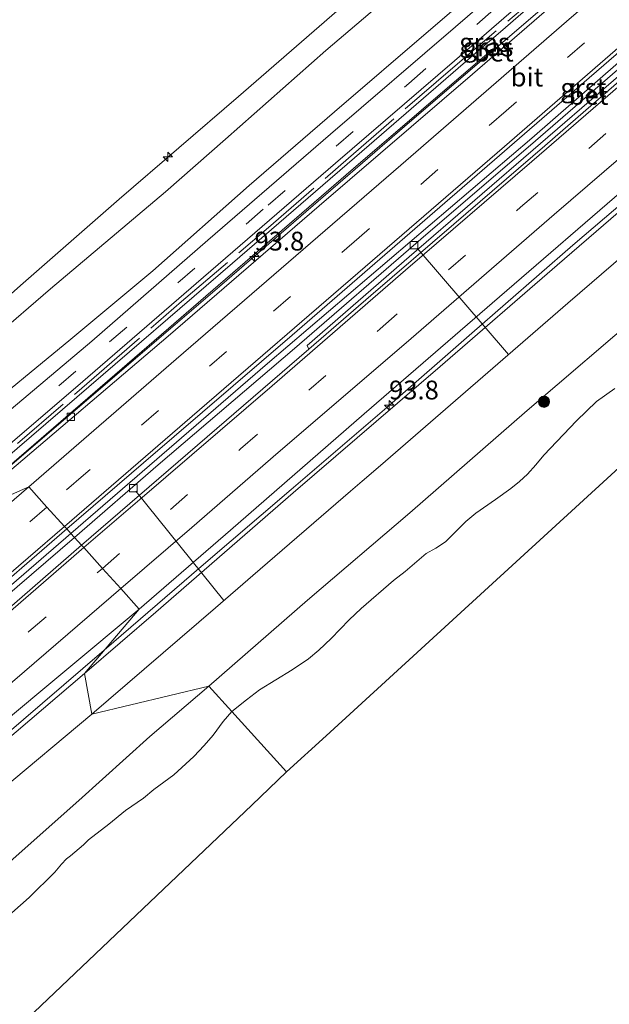
# Model space of a CAD drawing. Units: metres. Extents: x 140000 to 150003, y 556250 to 564935.
# Drawn here: x 148621 to 148699, y 564202 to 564333 of the extents above; entities that cross this region are included whole.
import ezdxf
from ezdxf.enums import TextEntityAlignment as Align

# ---------------------------------------------------------------- set-up
doc = ezdxf.new("R2010")
doc.units = ezdxf.units.M
doc.linetypes.add('IE-TERREINAFSCHEIDING', pattern=[10, 8, -2])
doc.linetypes.add('VW-3-9_STREEP', pattern=[12, 3, -9])
doc.layers.get('0').update_dxf_attribs({"lineweight": 25})
for name, color, linetype, lineweight in [('B-ME-AL-OVERIG-L-B1', 7, 'Continuous', 18), ('B-ME-AL-OVERIG-S-B1', 7, 'Continuous', 18), ('B-ME-AM-KILOMETR-S-B1', 7, 'Continuous', 18), ('B-ME-BV-GELEIDECONSTRUCTIE-GELEIDERAIL-L-B1', 213, 'BV-GELEIDERAIL', 18), ('B-ME-GR-BOOM-S-B1', 93, 'Continuous', 18), ('B-ME-GW-KRUINLIJN-L-B1', 93, 'Continuous', 18), ('B-ME-GW-TEENLIJN-L-B1', 93, 'Continuous', 18), ('B-ME-IE-GRASLAND-GV-B6', 93, 'Continuous', 18), ('B-ME-IE-HULPGEOMETRIE-L-B1', 53, 'Continuous', 18), ('B-ME-IE-TERREINAFSCHEIDING-RASTERHEKWERK-L-B1', 8, 'IE-TERREINAFSCHEIDING', 18), ('B-ME-OB-BEKLEDING-GV-B6', 253, 'Continuous', 18), ('B-ME-OB-WATERLIJN-L-B1', 133, 'OB-WATERLIJN', 18), ('B-ME-OG-WATER-GV-B6', 153, 'Continuous', 18), ('B-ME-VH-VERH_SOORT-BETON-OVERIG-GV-B6', 8, 'IE-TERREINAFSCHEIDING-NATUURLIJK-HOUTWAL', 18), ('B-ME-VH-VERH_SOORT-BITUMEN-GV-B6', 8, 'IE-TERREINAFSCHEIDING-NATUURLIJK-HOUTWAL', 18), ('B-ME-VH-VERH_SOORT-GV-B6', 8, 'Continuous', 18), ('B-ME-VV-KOLK-S-B1', 8, 'Continuous', 18), ('B-ME-VW-MARKERING-39STREEP-015-L-B1', 255, 'VW-3-9_STREEP', 18), ('B-ME-VW-MARKERING-STREEP-015-L-B1', 7, 'Continuous', 18)]:
    doc.layers.add(name, color=color, linetype=linetype, lineweight=lineweight)
doc.styles.add('NLCS-ISO', font='NLCS-ISO.TTF')
doc.linetypes.add('BV-GELEIDERAIL', pattern='A,10,-3,[108,NLCS.SHX,S=1,R=0,X=0,Y=0],-3', length=16)
doc.linetypes.add('IE-TERREINAFSCHEIDING-NATUURLIJK-HOUTWAL', pattern='A,7,-1.5,[67,NLCS.SHX,S=0.75,R=45,X=0,Y=0],-1.5,7,-1.5,[70,NLCS.SHX,S=0.75,R=0,X=0,Y=0],-1.5', length=20)
doc.linetypes.add('OB-WATERLIJN', pattern='A,10,[32,NLCS.SHX,S=2,R=0,X=0,Y=0],-12', length=22)

# ---------------------------------------------------------------- blocks, each defined once
blk = doc.blocks.new('boom')
blk.add_hatch(color=256).paths.add_polyline_path([(-0.75, 0, 1), (0.75, 0, 1)])
blk.add_circle((0, 0), 0.75)
blk = doc.blocks.new('hecto')
for p, q in [((0, 0.625), (-0.625, 0)), ((0, -0.625), (0, 0.625)), ((-0.625, 0), (0.625, 0)), ((0.625, 0), (0, -0.625))]:
    blk.add_line(p, q)
blk = doc.blocks.new('kolk')
blk.add_lwpolyline([(-0.5, -0.5), (0.5, -0.5), (0.5, 0.5), (-0.5, 0.5)], close=True)

msp = doc.modelspace()

# ---------------------------------------------------------------- linework, layer by layer
at = {"layer": 'B-ME-AL-OVERIG-L-B1'}
for p, q in [((148685.769, 564288.398, 2.26), (148673.581, 564302.574, 4)), ((148647.853, 564255.634, 2.423), (148636.17, 564270.208, 4))]:
    msp.add_line(p, q, dxfattribs=at)
at = {"layer": 'B-ME-BV-GELEIDECONSTRUCTIE-GELEIDERAIL-L-B1'}
for points in [[(148765.089, 564382.075, 4.799), (148745.323, 564365.352, 4.743), (148722.581, 564345.694, 4.777), (148706.208, 564331.463, 4.796), (148689.363, 564316.861, 4.803), (148674.074, 564303.742, 4.746), (148657.255, 564289.206, 4.752), (148639.14, 564273.706, 4.815), (148627.997, 564264.041, 4.799)], [(148775.292, 564372.632, 4.634), (148758.608, 564358.416, 4.661), (148744.119, 564345.869, 4.642), (148724.042, 564328.535, 4.639), (148706.673, 564313.476, 4.642), (148694.315, 564302.954, 4.642), (148680.891, 564291.251, 4.646), (148669.558, 564281.33, 4.623), (148656.816, 564270.431, 4.567), (148644.856, 564260.172, 4.548), (148631.948, 564249.028, 4.582)], [(148611.235, 564266.609, 4.988), (148614.357, 564269.311, 4.986), (148639.572, 564291.072, 4.972), (148665.132, 564313.167, 5.025), (148683.235, 564328.714, 4.992)], [(148627.997, 564264.041, 4.799), (148612.673, 564250.887, 4.716), (148598.947, 564238.936, 4.69), (148581.667, 564223.993, 4.678), (148568.321, 564212.411, 4.68), (148551.278, 564197.81, 4.701), (148537.916, 564186.248, 4.693), (148523.668, 564173.973, 4.675), (148508.311, 564160.588, 4.673), (148494.859, 564149.014, 4.622), (148491.05, 564145.629, 4.668)], [(148500.47, 564135.51, 4.569), (148514.472, 564147.669, 4.582), (148532.433, 564163.146, 4.572), (148553.019, 564180.977, 4.569), (148569.382, 564195.172, 4.531), (148583.756, 564207.576, 4.572), (148600.391, 564221.843, 4.588), (148618.378, 564237.385, 4.591), (148631.948, 564249.028, 4.582)]]:
    msp.add_polyline3d(points, dxfattribs=at)
at = {"layer": 'B-ME-GW-KRUINLIJN-L-B1'}
for points in [[(148607.97, 564286.19, 7.549), (148620.798, 564297.608, 7.574), (148633.923, 564309.102, 7.565), (148649.844, 564322.764, 7.589), (148665.247, 564336.202, 7.597), (148679.803, 564348.941, 7.612), (148696.665, 564363.349, 7.622), (148712.013, 564376.649, 7.662), (148726.854, 564389.547, 7.61), (148733.05, 564395.063, 7.574), (148743.986, 564403.773, 7.707)], [(148744.935, 564401.977, 7.669), (148737.469, 564395.803, 7.688), (148729.397, 564388.306, 7.678), (148718.788, 564378.68, 7.593), (148703.328, 564365.161, 7.606), (148692.526, 564355.66, 7.634), (148675.576, 564340.968, 7.656), (148661.466, 564328.876, 7.606), (148648.093, 564317.092, 7.587), (148640.12, 564310.058, 7.533), (148624.792, 564297.156, 7.593), (148609.766, 564284.204, 7.549)], [(148754.963, 564392.075, 4.792), (148745.19, 564383.89, 4.748), (148728.907, 564369.778, 4.748), (148714.645, 564357.429, 4.719), (148707.169, 564350.786, 4.723), (148699.119, 564343.936, 4.669), (148684.685, 564331.353, 4.682), (148682.321, 564329.379, 4.78)], [(148775.745, 564372.399, 3.87), (148761.778, 564360.5, 3.94), (148748.855, 564349.404, 3.927), (148735.149, 564337.544, 3.893), (148720.776, 564325.031, 3.89), (148706.532, 564312.644, 3.883), (148692.233, 564300.316, 3.91), (148676.673, 564286.817, 3.853), (148657.083, 564269.968, 3.837), (148638.82, 564254.117, 3.817), (148629.33, 564245.94, 3.84)], [(148682.321, 564329.379, 4.78), (148667.198, 564316.272, 4.743), (148649.003, 564300.563, 4.73), (148628.299, 564282.728, 4.71), (148610.173, 564267.159, 4.73)], [(148629.33, 564245.94, 3.84), (148616.547, 564235.056, 3.782), (148604.954, 564225.152, 3.805), (148595.893, 564217.108, 3.787), (148583.519, 564206.18, 3.734), (148573.534, 564197.658, 3.729), (148561.929, 564187.576, 3.681), (148549.512, 564176.812, 3.671), (148539.318, 564168.107, 3.686), (148528.615, 564158.987, 3.729), (148517.903, 564149.991, 3.689), (148509.7, 564142.938, 3.635), (148502.017, 564136.342, 3.695), (148501.949, 564136.248, 3.691), (148501.602, 564135.767, 3.67), (148501.135, 564134.795, 3.677)]]:
    msp.add_polyline3d(points, dxfattribs=at)
at = {"layer": 'B-ME-GW-TEENLIJN-L-B1'}
for points in [[(148750.306, 564396.673, 4.996), (148735.623, 564384.231, 5.015), (148722.989, 564373.199, 4.967), (148709.497, 564361.376, 4.986), (148698.328, 564351.477, 4.943), (148687.372, 564341.965, 4.979), (148675.428, 564331.722, 4.964), (148662.595, 564320.698, 4.944), (148651.225, 564310.89, 4.94), (148638.401, 564299.552, 4.997), (148627.489, 564290.447, 4.955), (148614.09, 564279.421, 5.001)], [(148755.863, 564391.185, 4.399), (148734.581, 564372.955, 4.25), (148712.852, 564354.123, 4.18), (148692.741, 564336.656, 4.177), (148672.9, 564319.606, 4.16), (148647.305, 564297.469, 4.147), (148628.037, 564280.934, 4.15), (148615.596, 564270.339, 4.144), (148611.246, 564266.603, 4.146)], [(148645.884, 564244.258, -0.063), (148659.011, 564255.702, -0.108), (148672.611, 564267.348, -0.098), (148688.225, 564280.959, -0.136), (148703.912, 564294.342, -0.193), (148719.336, 564307.788, -0.215), (148735.043, 564320.811, -0.241), (148746.671, 564331.115, -0.203), (148760.993, 564343.517, -0.196), (148774.965, 564355.697, -0.158), (148782.891, 564362.147, -0.193)], [(148513.237, 564121.794, -0.25), (148515.009, 564126.5, -0.017), (148516.271, 564130.212, 0.251), (148517.363, 564132.306, 0.226), (148518.594, 564133.767, 0.106), (148521.986, 564137.299, 0.015), (148536.211, 564149.444, -0.25), (148556.323, 564166.48, -0.25), (148577.221, 564185.004, -0.25), (148594.509, 564199.721, -0.25), (148613.387, 564215.585, -0.25), (148628.584, 564229.007, -0.25), (148638.027, 564237.53, -0.25), (148645.884, 564244.258, -0.063)]]:
    msp.add_polyline3d(points, dxfattribs=at)
at = {"layer": 'B-ME-IE-GRASLAND-GV-B6'}
for points in [[(148743.986, 564403.773, 7.707), (148744.935, 564401.977, 7.669), (148737.469, 564395.803, 7.688), (148729.397, 564388.306, 7.678), (148718.788, 564378.68, 7.593), (148703.328, 564365.161, 7.606), (148692.526, 564355.66, 7.634), (148675.576, 564340.968, 7.656), (148661.466, 564328.876, 7.606), (148648.093, 564317.092, 7.587), (148640.12, 564310.058, 7.533), (148624.792, 564297.156, 7.593), (148609.766, 564284.204, 7.549), (148607.97, 564286.19, 7.549), (148620.798, 564297.608, 7.574), (148633.923, 564309.102, 7.565), (148649.844, 564322.764, 7.589), (148665.247, 564336.202, 7.597), (148679.803, 564348.941, 7.612), (148696.665, 564363.349, 7.622), (148712.013, 564376.649, 7.662), (148726.854, 564389.547, 7.61), (148733.05, 564395.063, 7.574), (148743.986, 564403.773, 7.707)], [(148750.306, 564396.673, 4.996), (148751.889, 564395.11, 4.791), (148740.199, 564385.379, 4.769), (148724.799, 564372.079, 4.772), (148709.321, 564358.628, 4.741), (148694.006, 564345.277, 4.772), (148678.698, 564332.016, 4.709), (148662.047, 564317.75, 4.706), (148645.719, 564303.642, 4.722), (148630.286, 564290.188, 4.715), (148615.569, 564277.786, 4.721), (148614.09, 564279.421, 5.001), (148627.489, 564290.447, 4.955), (148638.401, 564299.552, 4.997), (148651.225, 564310.89, 4.94), (148662.595, 564320.698, 4.944), (148675.428, 564331.722, 4.964), (148687.372, 564341.965, 4.979), (148698.328, 564351.477, 4.943), (148709.497, 564361.376, 4.986), (148722.989, 564373.199, 4.967), (148735.623, 564384.231, 5.015), (148750.306, 564396.673, 4.996)], [(148754.252, 564392.777, 4.718), (148754.963, 564392.075, 4.792), (148745.19, 564383.89, 4.748), (148728.907, 564369.778, 4.748), (148714.645, 564357.429, 4.719), (148707.169, 564350.786, 4.723), (148699.119, 564343.936, 4.669), (148684.685, 564331.353, 4.682), (148682.321, 564329.379, 4.78), (148667.198, 564316.272, 4.743), (148649.003, 564300.563, 4.73), (148628.299, 564282.728, 4.71), (148610.173, 564267.159, 4.73), (148612.87, 564269.987, 4.585), (148617.875, 564275.236, 4.662), (148628.144, 564283.986, 4.666), (148645.185, 564298.716, 4.666), (148662.726, 564313.882, 4.691), (148678.572, 564327.487, 4.7), (148692.671, 564339.736, 4.713), (148706.222, 564351.508, 4.729), (148719.521, 564362.85, 4.754), (148735.403, 564376.654, 4.751), (148754.252, 564392.777, 4.718)], [(148754.963, 564392.075, 4.792), (148755.863, 564391.185, 4.399), (148734.581, 564372.955, 4.25), (148712.852, 564354.123, 4.18), (148692.741, 564336.656, 4.177), (148672.9, 564319.606, 4.16), (148647.305, 564297.469, 4.147), (148628.037, 564280.934, 4.15), (148615.596, 564270.339, 4.144), (148611.246, 564266.603, 4.146), (148610.173, 564267.159, 4.73), (148628.299, 564282.728, 4.71), (148649.003, 564300.563, 4.73), (148667.198, 564316.272, 4.743), (148682.321, 564329.379, 4.78), (148684.685, 564331.353, 4.682), (148699.119, 564343.936, 4.669), (148707.169, 564350.786, 4.723), (148714.645, 564357.429, 4.719), (148728.907, 564369.778, 4.748), (148745.19, 564383.89, 4.748), (148754.963, 564392.075, 4.792)], [(148773.954, 564373.321, 3.868), (148775.745, 564372.399, 3.87), (148761.778, 564360.5, 3.94), (148748.855, 564349.404, 3.927), (148735.149, 564337.544, 3.893), (148720.776, 564325.031, 3.89), (148706.532, 564312.644, 3.883), (148692.233, 564300.316, 3.91), (148676.673, 564286.817, 3.853), (148657.083, 564269.968, 3.837), (148638.82, 564254.117, 3.817), (148629.33, 564245.94, 3.84), (148636.605, 564254.52, 3.899), (148648.747, 564265.031, 3.859), (148666.547, 564280.507, 3.922), (148684.556, 564296.08, 3.9), (148701.827, 564311.011, 3.894), (148717.616, 564324.566, 3.913), (148730.799, 564336.151, 3.913), (148747.965, 564350.99, 3.878), (148760.522, 564361.744, 3.873), (148773.954, 564373.321, 3.868)], [(148775.745, 564372.399, 3.87), (148777.766, 564367.814, 2.453), (148760.12, 564352.616, 2.39), (148737.62, 564333.197, 2.373), (148715.909, 564314.402, 2.448), (148701.32, 564301.838, 2.356), (148693.647, 564295.238, 2.29), (148668.702, 564273.627, 2.311), (148666.265, 564271.525, 2.322), (148664.748, 564270.216, 2.329), (148651.713, 564258.97, 2.387), (148646.753, 564254.692, 2.4), (148630.31, 564240.525, 2.433), (148629.33, 564245.94, 3.84), (148638.82, 564254.117, 3.817), (148657.083, 564269.968, 3.837), (148676.673, 564286.817, 3.853), (148692.233, 564300.316, 3.91), (148706.532, 564312.644, 3.883), (148720.776, 564325.031, 3.89), (148735.149, 564337.544, 3.893), (148748.855, 564349.404, 3.927), (148761.778, 564360.5, 3.94), (148775.745, 564372.399, 3.87)], [(148709.497, 564361.376, 4.986), (148698.328, 564351.477, 4.943), (148687.372, 564341.965, 4.979), (148675.428, 564331.722, 4.964), (148662.595, 564320.698, 4.944), (148651.225, 564310.89, 4.94), (148638.401, 564299.552, 4.997), (148627.489, 564290.447, 4.955), (148614.09, 564279.421, 5.001), (148609.766, 564284.204, 7.549), (148624.792, 564297.156, 7.593), (148640.12, 564310.058, 7.533), (148648.093, 564317.092, 7.587), (148661.466, 564328.876, 7.606), (148675.576, 564340.968, 7.656), (148692.526, 564355.66, 7.634), (148703.328, 564365.161, 7.606)], [(148629.33, 564245.94, 3.84), (148616.547, 564235.056, 3.782), (148604.954, 564225.152, 3.805), (148595.893, 564217.108, 3.787), (148583.519, 564206.18, 3.734), (148573.534, 564197.658, 3.729), (148561.929, 564187.576, 3.681), (148549.512, 564176.812, 3.671), (148539.318, 564168.107, 3.686), (148528.615, 564158.987, 3.729), (148517.903, 564149.991, 3.689), (148516.657, 564151.464, 3.826), (148520.844, 564155.045, 3.829), (148538.71, 564170.201, 3.839), (148556.634, 564185.712, 3.849), (148572.013, 564199.185, 3.827), (148589.302, 564214.271, 3.832), (148604.807, 564227.754, 3.837), (148617.291, 564238.442, 3.839), (148636.605, 564254.52, 3.899), (148629.33, 564245.94, 3.84)], [(148630.31, 564240.525, 2.433), (148617.988, 564230.222, 2.339), (148606.169, 564219.939, 2.368), (148594.075, 564209.547, 2.398), (148572.351, 564190.673, 2.376), (148554.21, 564175.163, 2.342), (148537.318, 564160.711, 2.32), (148520.814, 564146.391, 2.37), (148517.903, 564149.991, 3.689), (148528.615, 564158.987, 3.729), (148539.318, 564168.107, 3.686), (148549.512, 564176.812, 3.671), (148561.929, 564187.576, 3.681), (148573.534, 564197.658, 3.729), (148583.519, 564206.18, 3.734), (148595.893, 564217.108, 3.787), (148604.954, 564225.152, 3.805), (148616.547, 564235.056, 3.782), (148629.33, 564245.94, 3.84), (148630.31, 564240.525, 2.433)]]:
    msp.add_polyline3d(points, dxfattribs=at)
at = {"layer": 'B-ME-IE-HULPGEOMETRIE-L-B1'}
for points in [[(148789.481, 564354.86, -0.4), (148779.504, 564345.72, -0.4), (148750.001, 564318.7, -0.4), (148720.498, 564291.681, -0.4), (148690.996, 564264.661, -0.4), (148661.493, 564237.641, -0.4), (148656.228, 564232.82, -0.4)], [(148656.228, 564232.82, -0.4), (148648.9262, 564240.8935, -0.4), (148645.884, 564244.258, -0.063), (148630.31, 564240.525, 2.433), (148629.33, 564245.94, 3.84), (148636.605, 564254.52, 3.899), (148634.15, 564257.236, 4.027), (148631.711, 564259.933, 4.138), (148629.219, 564262.689, 4.039), (148628.935, 564263.003, 4.037), (148627.521, 564264.567, 4.2), (148626.954, 564265.194, 4.115), (148626.657, 564265.522, 4.117), (148624.331, 564268.095, 4.194), (148621.911, 564270.772, 4.153), (148611.673, 564266.254, 4.097)], [(148525.621, 564108.464, -0.4), (148535.726, 564118.085, -0.4), (148564.695, 564145.668, -0.4), (148593.665, 564173.251, -0.4), (148622.635, 564200.834, -0.4), (148651.604, 564228.417, -0.4), (148656.228, 564232.82, -0.4)]]:
    msp.add_polyline3d(points, dxfattribs=at)
at = {"layer": 'B-ME-IE-TERREINAFSCHEIDING-RASTERHEKWERK-L-B1'}
msp.add_polyline3d([(148612.87, 564269.987, 4.585), (148630.593, 564285.345, 4.643), (148642.25, 564295.451, 4.662), (148653.799, 564305.298, 4.656), (148664.447, 564314.552, 4.692), (148678.03, 564326.31, 4.675), (148688.203, 564334.928, 4.679), (148698.811, 564344.26, 4.687), (148707.476, 564351.897, 4.723), (148721.001, 564363.465, 4.721), (148734.507, 564375.183, 4.74), (148739.02, 564379.034, 4.734)], dxfattribs=at)
at = {"layer": 'B-ME-OB-BEKLEDING-GV-B6'}
for points in [[(148777.766, 564367.814, 2.453), (148782.891, 564362.147, -0.193), (148774.965, 564355.697, -0.158), (148760.993, 564343.517, -0.196), (148746.671, 564331.115, -0.203), (148735.043, 564320.811, -0.241), (148719.336, 564307.788, -0.215), (148703.912, 564294.342, -0.193), (148688.225, 564280.959, -0.136), (148672.611, 564267.348, -0.098), (148659.011, 564255.702, -0.108), (148645.884, 564244.258, -0.063), (148630.31, 564240.525, 2.433), (148646.753, 564254.692, 2.4), (148651.713, 564258.97, 2.387), (148664.748, 564270.216, 2.329), (148666.265, 564271.525, 2.322), (148668.702, 564273.627, 2.311), (148693.647, 564295.238, 2.29), (148701.32, 564301.838, 2.356), (148715.909, 564314.402, 2.448), (148737.62, 564333.197, 2.373), (148760.12, 564352.616, 2.39), (148777.766, 564367.814, 2.453)], [(148665.247, 564336.202, 7.597), (148649.844, 564322.764, 7.589), (148633.923, 564309.102, 7.565), (148620.798, 564297.608, 7.574), (148607.97, 564286.19, 7.549), (148587.754, 564308.5505, 0.1234), (148598.3851, 564317.3208, 0.2159), (148605.2905, 564323.1055, 0.2744), (148608.3817, 564325.8282, 0.2646), (148619.4931, 564336.0263, 0.2597)], [(148699.8914, 564283.8737, -0.4), (148697.4564, 564282.1434, -0.4), (148694.7892, 564279.5762, -0.4), (148690.473, 564275.0159, -0.4), (148689.4115, 564273.7279, -0.4), (148688.2984, 564272.4853, -0.4), (148687.2261, 564271.4948, -0.4), (148686.0845, 564270.5856, -0.4), (148684.0267, 564269.0873, -0.4), (148681.4132, 564267.2815, -0.4), (148680.0769, 564266.1809, -0.4), (148677.3828, 564263.4503, -0.4), (148676.0895, 564262.6291, -0.4), (148674.7891, 564261.8913, -0.4), (148671.9978, 564259.4995, -0.4), (148670.4683, 564258.3109, -0.4), (148666.1503, 564254.5923, -0.4), (148664.5385, 564253.0653, -0.4), (148662.1679, 564250.5849, -0.4), (148660.4981, 564249.0211, -0.4), (148659.1522, 564247.8868, -0.4), (148656.9743, 564246.4395, -0.4), (148652.6275, 564243.7441, -0.4), (148650.8677, 564242.4358, -0.4), (148648.9262, 564240.8935, -0.4), (148645.884, 564244.258, -0.063), (148659.011, 564255.702, -0.108), (148672.611, 564267.348, -0.098), (148688.225, 564280.959, -0.136), (148703.912, 564294.342, -0.193)], [(148520.814, 564146.391, 2.37), (148537.318, 564160.711, 2.32), (148554.21, 564175.163, 2.342), (148572.351, 564190.673, 2.376), (148594.075, 564209.547, 2.398), (148606.169, 564219.939, 2.368), (148617.988, 564230.222, 2.339), (148630.31, 564240.525, 2.433), (148645.884, 564244.258, -0.063), (148638.027, 564237.53, -0.25), (148628.584, 564229.007, -0.25), (148613.387, 564215.585, -0.25), (148594.509, 564199.721, -0.25), (148577.221, 564185.004, -0.25), (148556.323, 564166.48, -0.25), (148536.211, 564149.444, -0.25)], [(148536.211, 564149.444, -0.25), (148556.323, 564166.48, -0.25), (148577.221, 564185.004, -0.25), (148594.509, 564199.721, -0.25), (148613.387, 564215.585, -0.25), (148628.584, 564229.007, -0.25), (148638.027, 564237.53, -0.25), (148645.884, 564244.258, -0.063), (148648.9262, 564240.8935, -0.4)], [(148648.9262, 564240.8935, -0.4), (148647.7686, 564239.5341, -0.4), (148646.4724, 564237.7258, -0.4), (148645.2696, 564236.3317, -0.4), (148643.8683, 564234.8697, -0.4), (148641.2149, 564232.4593, -0.4), (148638.5587, 564230.4703, -0.4), (148637.1684, 564229.3389, -0.4), (148634.7651, 564227.6831, -0.4), (148632.585, 564225.8723, -0.4), (148629.8391, 564223.7933, -0.4), (148629.1864, 564223.1036, -0.4), (148627.4609, 564221.6453, -0.4), (148626.9345, 564221.2568, -0.4), (148626.2607, 564220.5618, -0.4), (148625.3869, 564219.502, -0.4), (148621.9398, 564216.0879, -0.4), (148618.0659, 564212.6922, -0.4), (148613.8676, 564208.8374, -0.4), (148612.4373, 564207.6331, -0.4), (148610.2684, 564206.0632, -0.4), (148602.8107, 564200.1889, -0.4)]]:
    msp.add_polyline3d(points, dxfattribs=at)
at = {"layer": 'B-ME-OB-WATERLIJN-L-B1'}
for points in [[(148699.8914, 564283.8737, -0.4), (148697.4564, 564282.1434, -0.4), (148694.7892, 564279.5762, -0.4), (148690.473, 564275.0159, -0.4), (148689.4115, 564273.7279, -0.4), (148688.2984, 564272.4853, -0.4), (148687.2261, 564271.4948, -0.4), (148686.0845, 564270.5856, -0.4), (148684.0267, 564269.0873, -0.4), (148681.4132, 564267.2815, -0.4), (148680.0769, 564266.1809, -0.4), (148677.3828, 564263.4503, -0.4), (148676.0895, 564262.6291, -0.4), (148674.7891, 564261.8913, -0.4), (148671.9978, 564259.4995, -0.4), (148670.4683, 564258.3109, -0.4), (148666.1503, 564254.5923, -0.4), (148664.5385, 564253.0653, -0.4), (148662.1679, 564250.5849, -0.4), (148660.4981, 564249.0211, -0.4), (148659.1522, 564247.8868, -0.4), (148656.9743, 564246.4395, -0.4), (148652.6275, 564243.7441, -0.4), (148650.8677, 564242.4358, -0.4), (148648.9262, 564240.8935, -0.4)], [(148602.8107, 564200.1889, -0.4), (148610.2684, 564206.0632, -0.4), (148612.4373, 564207.6331, -0.4), (148613.8676, 564208.8374, -0.4), (148618.0659, 564212.6922, -0.4), (148621.9398, 564216.0879, -0.4), (148625.3869, 564219.502, -0.4), (148626.2607, 564220.5618, -0.4), (148626.9345, 564221.2568, -0.4), (148627.4609, 564221.6453, -0.4), (148629.1864, 564223.1036, -0.4), (148629.8391, 564223.7933, -0.4), (148632.585, 564225.8723, -0.4), (148634.7651, 564227.6831, -0.4), (148637.1684, 564229.3389, -0.4), (148638.5587, 564230.4703, -0.4), (148641.2149, 564232.4593, -0.4), (148643.8683, 564234.8697, -0.4), (148645.2696, 564236.3317, -0.4), (148646.4724, 564237.7258, -0.4), (148647.7686, 564239.5341, -0.4), (148648.9262, 564240.8935, -0.4)]]:
    msp.add_polyline3d(points, dxfattribs=at)
at = {"layer": 'B-ME-OG-WATER-GV-B6'}
for points in [[(148203.252, 563846.692, -0.4), (148238.441, 563878.301, -0.4), (148273.615, 563907.264, -0.4), (148309.027, 563936.478, -0.4), (148344.199, 563965.57, -0.4), (148379.655, 563994.862, -0.4), (148416.167, 564023.219, -0.4), (148452.657, 564051.69, -0.4), (148489.077, 564080.011, -0.4), (148525.621, 564108.464, -0.4), (148535.726, 564118.085, -0.4), (148564.695, 564145.668, -0.4), (148593.665, 564173.251, -0.4), (148622.635, 564200.834, -0.4), (148651.604, 564228.417, -0.4), (148656.228, 564232.82, -0.4), (148661.493, 564237.641, -0.4), (148690.996, 564264.661, -0.4), (148720.498, 564291.681, -0.4), (148750.001, 564318.7, -0.4), (148779.504, 564345.72, -0.4), (148789.481, 564354.86, -0.4), (148806.553, 564366.578, -0.4), (148839.532, 564389.214, -0.4)], [(148203.252, 563846.692, -0.4), (148238.441, 563878.301, -0.4), (148273.615, 563907.264, -0.4), (148309.027, 563936.478, -0.4), (148344.199, 563965.57, -0.4), (148379.655, 563994.862, -0.4), (148416.167, 564023.219, -0.4), (148452.657, 564051.69, -0.4), (148489.077, 564080.011, -0.4), (148525.621, 564108.464, -0.4), (148535.726, 564118.085, -0.4), (148564.695, 564145.668, -0.4), (148593.665, 564173.251, -0.4), (148622.635, 564200.834, -0.4), (148651.604, 564228.417, -0.4), (148656.228, 564232.82, -0.4), (148661.493, 564237.641, -0.4), (148690.996, 564264.661, -0.4), (148720.498, 564291.681, -0.4), (148750.001, 564318.7, -0.4), (148779.504, 564345.72, -0.4), (148789.481, 564354.86, -0.4), (148806.553, 564366.578, -0.4), (148839.532, 564389.214, -0.4)], [(148203.252, 563846.692, -0.4), (148238.441, 563878.301, -0.4), (148273.615, 563907.264, -0.4), (148309.027, 563936.478, -0.4), (148344.199, 563965.57, -0.4), (148379.655, 563994.862, -0.4), (148416.167, 564023.219, -0.4), (148452.657, 564051.69, -0.4), (148489.077, 564080.011, -0.4), (148525.621, 564108.464, -0.4), (148535.726, 564118.085, -0.4), (148564.695, 564145.668, -0.4), (148593.665, 564173.251, -0.4), (148622.635, 564200.834, -0.4), (148651.604, 564228.417, -0.4), (148656.228, 564232.82, -0.4), (148661.493, 564237.641, -0.4), (148690.996, 564264.661, -0.4), (148720.498, 564291.681, -0.4), (148750.001, 564318.7, -0.4), (148779.504, 564345.72, -0.4), (148789.481, 564354.86, -0.4), (148806.553, 564366.578, -0.4), (148839.532, 564389.214, -0.4)], [(148720.498, 564291.681, -0.4), (148690.996, 564264.661, -0.4), (148661.493, 564237.641, -0.4), (148656.228, 564232.82, -0.4), (148648.9262, 564240.8935, -0.4), (148650.8677, 564242.4358, -0.4), (148652.6275, 564243.7441, -0.4), (148656.9743, 564246.4395, -0.4), (148659.1522, 564247.8868, -0.4), (148660.4981, 564249.0211, -0.4), (148662.1679, 564250.5849, -0.4), (148664.5385, 564253.0653, -0.4), (148666.1503, 564254.5923, -0.4), (148670.4683, 564258.3109, -0.4), (148671.9978, 564259.4995, -0.4), (148674.7891, 564261.8913, -0.4), (148676.0895, 564262.6291, -0.4), (148677.3828, 564263.4503, -0.4), (148680.0769, 564266.1809, -0.4), (148681.4132, 564267.2815, -0.4), (148684.0267, 564269.0873, -0.4), (148686.0845, 564270.5856, -0.4), (148687.2261, 564271.4948, -0.4), (148688.2984, 564272.4853, -0.4), (148689.4115, 564273.7279, -0.4), (148690.473, 564275.0159, -0.4), (148694.7892, 564279.5762, -0.4), (148697.4564, 564282.1434, -0.4), (148699.8914, 564283.8737, -0.4)], [(148602.8107, 564200.1889, -0.4), (148610.2684, 564206.0632, -0.4), (148612.4373, 564207.6331, -0.4), (148613.8676, 564208.8374, -0.4), (148618.0659, 564212.6922, -0.4), (148621.9398, 564216.0879, -0.4), (148625.3869, 564219.502, -0.4), (148626.2607, 564220.5618, -0.4), (148626.9345, 564221.2568, -0.4), (148627.4609, 564221.6453, -0.4), (148629.1864, 564223.1036, -0.4), (148629.8391, 564223.7933, -0.4), (148632.585, 564225.8723, -0.4), (148634.7651, 564227.6831, -0.4), (148637.1684, 564229.3389, -0.4), (148638.5587, 564230.4703, -0.4), (148641.2149, 564232.4593, -0.4), (148643.8683, 564234.8697, -0.4), (148645.2696, 564236.3317, -0.4), (148646.4724, 564237.7258, -0.4), (148647.7686, 564239.5341, -0.4), (148648.9262, 564240.8935, -0.4), (148656.228, 564232.82, -0.4)], [(148656.228, 564232.82, -0.4), (148651.604, 564228.417, -0.4), (148622.635, 564200.834, -0.4), (148593.665, 564173.251, -0.4), (148564.695, 564145.668, -0.4), (148535.726, 564118.085, -0.4)]]:
    msp.add_polyline3d(points, dxfattribs=at)
at = {"layer": 'B-ME-VH-VERH_SOORT-BETON-OVERIG-GV-B6'}
for points in [[(148755.863, 564391.185, 4.399), (148756.271, 564390.783, 4.388), (148741.437, 564378.125, 4.307), (148720.703, 564360.166, 4.237), (148701.321, 564343.389, 4.217), (148680.949, 564325.746, 4.2), (148660.569, 564308.181, 4.14), (148640.48, 564290.85, 4.177), (148618.159, 564271.85, 4.108), (148611.673, 564266.254, 4.097), (148611.246, 564266.603, 4.146), (148615.596, 564270.339, 4.144), (148628.037, 564280.934, 4.15), (148647.305, 564297.469, 4.147), (148672.9, 564319.606, 4.16), (148692.741, 564336.656, 4.177), (148712.852, 564354.123, 4.18), (148734.581, 564372.955, 4.25), (148755.863, 564391.185, 4.399)], [(148765.689, 564381.483, 4.324), (148743.572, 564362.787, 4.29), (148707.492, 564331.613, 4.116), (148672.534, 564301.429, 4.077), (148658.96, 564289.615, 4.08), (148659.183, 564289.128, 3.963), (148645.657, 564277.441, 3.973), (148628.935, 564263.003, 4.037), (148627.521, 564264.567, 4.2), (148653.702, 564287.195, 4.168), (148688.858, 564317.225, 4.12), (148720.67, 564345.055, 4.166), (148761.48, 564379.991, 4.189), (148764.611, 564382.548, 4.191), (148765.689, 564381.483, 4.324)], [(148628.935, 564263.003, 4.037), (148618.613, 564254.062, 3.931), (148604.853, 564242.15, 3.906), (148588.151, 564227.849, 3.908), (148572.66, 564214.312, 3.923), (148558.319, 564201.989, 3.906), (148542.01, 564187.967, 3.878), (148524.276, 564172.623, 3.939), (148505.365, 564156.21, 3.946), (148492.05, 564144.555, 3.926), (148490.646, 564146.064, 4.128), (148515.762, 564168.109, 4.179), (148553.646, 564200.735, 4.17), (148603.784, 564244.053, 4.23), (148627.521, 564264.567, 4.2), (148628.935, 564263.003, 4.037)]]:
    msp.add_polyline3d(points, dxfattribs=at)
at = {"layer": 'B-ME-VH-VERH_SOORT-BITUMEN-GV-B6'}
for points in [[(148751.889, 564395.11, 4.791), (148753.084, 564393.93, 4.811), (148754.252, 564392.777, 4.718), (148735.403, 564376.654, 4.751), (148719.521, 564362.85, 4.754), (148706.222, 564351.508, 4.729), (148692.671, 564339.736, 4.713), (148678.572, 564327.487, 4.7), (148662.726, 564313.882, 4.691), (148645.185, 564298.716, 4.666), (148628.144, 564283.986, 4.666), (148617.875, 564275.236, 4.662), (148616.813, 564276.41, 4.724), (148615.569, 564277.786, 4.721), (148630.286, 564290.188, 4.715), (148645.719, 564303.642, 4.722), (148662.047, 564317.75, 4.706), (148678.698, 564332.016, 4.709), (148694.006, 564345.277, 4.772), (148709.321, 564358.628, 4.741), (148724.799, 564372.079, 4.772), (148740.199, 564385.379, 4.769), (148751.889, 564395.11, 4.791)], [(148708.228, 564335.394, 4.121), (148696.49, 564325.227, 4.118), (148675.959, 564307.454, 4.067), (148656.971, 564290.985, 4.042), (148637.187, 564273.988, 3.995), (148626.954, 564265.194, 4.115), (148626.657, 564265.522, 4.117), (148624.331, 564268.095, 4.194), (148621.911, 564270.772, 4.153), (148611.673, 564266.254, 4.097), (148618.159, 564271.85, 4.108), (148640.48, 564290.85, 4.177), (148660.569, 564308.181, 4.14), (148680.949, 564325.746, 4.2), (148701.321, 564343.389, 4.217)], [(148701.827, 564311.011, 3.894), (148684.556, 564296.08, 3.9), (148666.547, 564280.507, 3.922), (148648.747, 564265.031, 3.859), (148636.605, 564254.52, 3.899), (148634.15, 564257.236, 4.027), (148631.711, 564259.933, 4.138), (148629.219, 564262.689, 4.039), (148628.935, 564263.003, 4.037), (148645.657, 564277.441, 3.973), (148659.183, 564289.128, 3.963), (148667.424, 564296.249, 3.957), (148678.478, 564305.761, 3.973), (148690.588, 564316.192, 3.989), (148709.296, 564332.501, 3.967)], [(148523.068, 564189.798, 4.083), (148537.759, 564202.535, 4.085), (148552.396, 564214.89, 4.12), (148568.899, 564229.223, 4.129), (148582.864, 564241.322, 4.131), (148597.804, 564254.223, 4.101), (148611.673, 564266.254, 4.097), (148621.911, 564270.772, 4.153), (148624.331, 564268.095, 4.194), (148626.657, 564265.522, 4.117), (148626.954, 564265.194, 4.115), (148613.928, 564253.924, 4.113), (148600.928, 564242.73, 4.069), (148589.378, 564232.59, 4.065), (148576.615, 564221.634, 4.073), (148564.434, 564211.161, 4.069), (148552.094, 564200.521, 4.054), (148539.469, 564189.63, 4.006), (148528.305, 564179.941, 3.999)], [(148524.276, 564172.623, 3.939), (148542.01, 564187.967, 3.878), (148558.319, 564201.989, 3.906), (148572.66, 564214.312, 3.923), (148588.151, 564227.849, 3.908), (148604.853, 564242.15, 3.906), (148618.613, 564254.062, 3.931), (148628.935, 564263.003, 4.037), (148629.219, 564262.689, 4.039), (148631.711, 564259.933, 4.138), (148634.15, 564257.236, 4.027), (148636.605, 564254.52, 3.899), (148617.291, 564238.442, 3.839), (148604.807, 564227.754, 3.837), (148589.302, 564214.271, 3.832), (148572.013, 564199.185, 3.827), (148556.634, 564185.712, 3.849), (148538.71, 564170.201, 3.839), (148520.844, 564155.045, 3.829)]]:
    msp.add_polyline3d(points, dxfattribs=at)
at = {"layer": 'B-ME-VH-VERH_SOORT-GV-B6'}
for points in [[(148764.611, 564382.548, 4.191), (148761.48, 564379.991, 4.189), (148720.67, 564345.055, 4.166), (148688.858, 564317.225, 4.12), (148653.702, 564287.195, 4.168), (148627.521, 564264.567, 4.2), (148626.954, 564265.194, 4.115), (148637.187, 564273.988, 3.995), (148656.971, 564290.985, 4.042), (148675.959, 564307.454, 4.067), (148696.49, 564325.227, 4.118), (148708.228, 564335.394, 4.121), (148719.902, 564345.511, 4.124), (148740.945, 564363.563, 4.134), (148752.528, 564373.412, 4.137), (148763.996, 564383.155, 4.14), (148764.611, 564382.548, 4.191)], [(148766.032, 564381.144, 4.171), (148749.219, 564366.76, 4.027), (148727.305, 564348.074, 3.983), (148709.296, 564332.501, 3.967), (148690.588, 564316.192, 3.989), (148678.478, 564305.761, 3.973), (148667.424, 564296.249, 3.957), (148659.183, 564289.128, 3.963), (148658.96, 564289.615, 4.08), (148672.534, 564301.429, 4.077), (148707.492, 564331.613, 4.116), (148743.572, 564362.787, 4.29), (148765.689, 564381.483, 4.324), (148766.032, 564381.144, 4.171)], [(148627.521, 564264.567, 4.2), (148603.784, 564244.053, 4.23), (148553.646, 564200.735, 4.17), (148515.762, 564168.109, 4.179), (148490.646, 564146.064, 4.128), (148489.865, 564146.903, 4.128), (148505.978, 564160.593, 4.081), (148516.908, 564170.103, 4.071), (148528.305, 564179.941, 3.999), (148539.469, 564189.63, 4.006), (148552.094, 564200.521, 4.054), (148564.434, 564211.161, 4.069), (148576.615, 564221.634, 4.073), (148589.378, 564232.59, 4.065), (148600.928, 564242.73, 4.069), (148613.928, 564253.924, 4.113), (148626.954, 564265.194, 4.115), (148627.521, 564264.567, 4.2)]]:
    msp.add_polyline3d(points, dxfattribs=at)
at = {"layer": 'B-ME-VW-MARKERING-39STREEP-015-L-B1'}
for points in [[(148616.813, 564276.41, 4.724), (148632.671, 564290.091, 4.756), (148653.752, 564308.301, 4.763), (148672.482, 564324.504, 4.741), (148687.98, 564337.931, 4.8), (148706.425, 564353.885, 4.81), (148726.055, 564370.831, 4.804), (148746.148, 564388.013, 4.8), (148753.084, 564393.93, 4.811)], [(148761.116, 564385.999, 4.37), (148743.179, 564370.823, 4.269), (148723.439, 564353.824, 4.199), (148704.952, 564337.79, 4.174), (148685.44, 564320.865, 4.231), (148665.864, 564303.966, 4.171), (148648.242, 564288.814, 4.187), (148629.21, 564272.348, 4.193), (148624.331, 564268.095, 4.194)], [(148631.711, 564259.933, 4.138), (148650.078, 564275.838, 4.07), (148668.676, 564291.841, 4.064), (148687.375, 564308.017, 4.083), (148711.661, 564328.979, 4.111), (148730.666, 564345.38, 4.089), (148747.104, 564359.584, 4.058), (148768.969, 564378.244, 4.203)], [(148624.331, 564268.095, 4.194), (148608.527, 564254.461, 4.179), (148589.624, 564238.183, 4.175), (148571.633, 564222.68, 4.192), (148551.588, 564205.284, 4.19), (148533.942, 564190.056, 4.228), (148516.028, 564174.593, 4.202), (148498.772, 564159.653, 4.215), (148487.231, 564149.732, 4.235)], [(148494.769, 564141.634, 4.035), (148515.132, 564159.225, 4.05), (148534.944, 564176.297, 3.947), (148558.589, 564196.845, 3.947), (148578.988, 564214.434, 3.944), (148603.648, 564235.741, 3.997), (148621.929, 564251.533, 4.007), (148631.711, 564259.933, 4.138)]]:
    msp.add_polyline3d(points, dxfattribs=at)
at = {"layer": 'B-ME-VW-MARKERING-STREEP-015-L-B1'}
for points in [[(148621.911, 564270.772, 4.153), (148641.539, 564287.793, 4.182), (148671.44, 564313.608, 4.182), (148693.474, 564332.733, 4.248), (148715.88, 564352.056, 4.242), (148739.473, 564372.372, 4.261), (148758.514, 564388.568, 4.324)], [(148626.657, 564265.522, 4.117), (148643.67, 564280.219, 4.127), (148666.694, 564300.082, 4.114), (148685.227, 564316.113, 4.102), (148705.309, 564333.536, 4.124), (148726.724, 564352.122, 4.152), (148745.126, 564367.87, 4.181), (148763.6, 564383.545, 4.183)], [(148766.426, 564380.755, 4.169), (148748.201, 564365.286, 4.077), (148729.746, 564349.407, 4.074), (148709.765, 564332.155, 3.992), (148688.855, 564314.095, 3.98), (148672.043, 564299.647, 3.992), (148654.314, 564284.234, 4.014), (148636.671, 564269.105, 3.998), (148629.219, 564262.689, 4.039)], [(148771.592, 564375.654, 3.985), (148754.319, 564361.015, 4.032), (148731.318, 564341.172, 4.023), (148709.569, 564322.296, 3.998), (148691.852, 564307.061, 3.998), (148672.127, 564289.949, 3.991), (148655.103, 564275.359, 4.004), (148643.61, 564265.382, 4.023), (148634.15, 564257.236, 4.027)], [(148484.768, 564152.379, 4.148), (148499.587, 564165.257, 4.066), (148517.215, 564180.441, 4.07), (148529.885, 564191.344, 4.077), (148539.9, 564200.05, 4.054), (148554.195, 564212.411, 4.07), (148580.571, 564235.072, 4.068), (148593.812, 564246.533, 4.058), (148608.201, 564258.978, 4.043), (148621.911, 564270.772, 4.153)], [(148489.66, 564147.122, 4.128), (148500.222, 564156.224, 4.103), (148514.77, 564168.837, 4.128), (148527.868, 564180.144, 4.147), (148540.387, 564191.026, 4.122), (148555.322, 564203.867, 4.124), (148566.469, 564213.513, 4.126), (148579.619, 564224.95, 4.126), (148593.723, 564237.115, 4.128), (148604.712, 564246.622, 4.088), (148616.956, 564257.15, 4.101), (148626.657, 564265.522, 4.117)], [(148629.219, 564262.689, 4.039), (148614.419, 564249.895, 3.976), (148598.786, 564236.367, 3.983), (148583.216, 564222.995, 4.019), (148567.215, 564209.043, 4.004), (148551.262, 564195.267, 3.978), (148539.169, 564184.823, 3.943), (148521.835, 564169.865, 3.948), (148505.313, 564155.588, 3.948), (148492.288, 564144.299, 3.926)], [(148634.15, 564257.236, 4.027), (148618.464, 564243.729, 3.977), (148598.897, 564226.838, 3.971), (148577.453, 564208.296, 3.977), (148560.008, 564193.274, 3.961), (148539.32, 564175.363, 3.969), (148519.471, 564158.258, 3.944), (148497.262, 564138.956, 3.913)]]:
    msp.add_polyline3d(points, dxfattribs=at)

# ---------------------------------------------------------------- block references
at = {"layer": 'B-ME-AL-OVERIG-S-B1', "rotation": 90}
msp.add_blockref('hecto', (148640.403, 564314.737, 8.248), dxfattribs=at)
at = {"layer": 'B-ME-AM-KILOMETR-S-B1', "rotation": 90}
for p in [(148651.947, 564301.472, 4.217), (148669.858, 564281.648, 4.503)]:
    msp.add_blockref('hecto', p, dxfattribs=at)
at = {"layer": 'B-ME-GR-BOOM-S-B1', "rotation": 90}
msp.add_blockref('boom', (148690.485, 564282.121, -0.125), dxfattribs=at)
at = {"layer": 'B-ME-VV-KOLK-S-B1', "rotation": 90}
for p in [(148673.183, 564302.959, 4.043), (148627.498, 564280.107, 4.163), (148635.814, 564270.611, 4.013)]:
    msp.add_blockref('kolk', p, dxfattribs=at)

# ---------------------------------------------------------------- texts
at = {"layer": 'B-ME-AM-KILOMETR-S-B1', "ltscale": 0.2, "style": 'NLCS-ISO'}
for p in [(148651.947, 564301.472, 4.217), (148669.858, 564281.648, 4.503)]:
    msp.add_text('93.8', height=2.5, dxfattribs=at).set_placement(p, align=Align.BOTTOM_LEFT)
at = {"layer": 'B-ME-IE-GRASLAND-GV-B6', "ltscale": 0.2, "style": 'NLCS-ISO'}
for p in [(148682.568, 564329.968), (148683.018, 564329.339)]:
    msp.add_text('gras', height=2.5, dxfattribs=at).set_placement(p, align=Align.MIDDLE_CENTER)
at = {"layer": 'B-ME-VH-VERH_SOORT-BETON-OVERIG-GV-B6', "ltscale": 0.2, "style": 'NLCS-ISO'}
for p in [(148683.8025, 564328.6688), (148696.4228, 564322.9039)]:
    msp.add_text('bet', height=2.5, dxfattribs=at).set_placement(p, align=Align.MIDDLE_CENTER)
at = {"layer": 'B-ME-VH-VERH_SOORT-BITUMEN-GV-B6', "ltscale": 0.2, "style": 'NLCS-ISO'}
msp.add_text('bit', height=2.5, dxfattribs=at).set_placement((148688.2172, 564325.346), align=Align.MIDDLE_CENTER)
at = {"layer": 'B-ME-VH-VERH_SOORT-GV-B6', "ltscale": 0.2, "style": 'NLCS-ISO'}
msp.add_text('grst', height=2.5, dxfattribs=at).set_placement((148695.7203, 564323.9322), align=Align.MIDDLE_CENTER)

doc.saveas('drawing.dxf')
